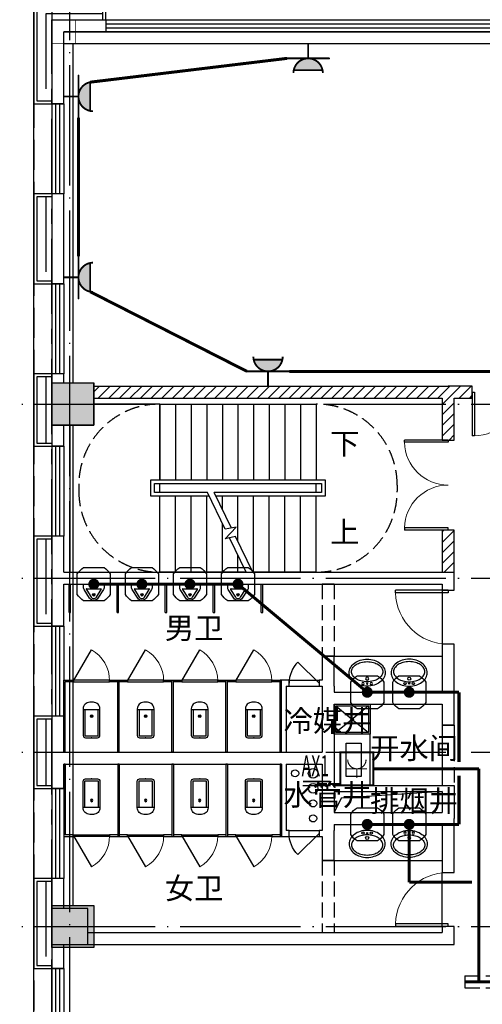
# Model space of a CAD drawing. Extents: x 4029809 to 5183336, y -626890 to -66837.
# Drawn here: x 4448044 to 4455744, y -231347 to -214951 of the extents above; entities that cross this region are included whole.
import ezdxf
from ezdxf.enums import TextEntityAlignment as Align

# ---------------------------------------------------------------- set-up
doc = ezdxf.new("R2010")
doc.units = 0
doc.header["$LTSCALE"] = 1000
doc.header["$MEASUREMENT"] = 0
for name, pattern in [('DASH', [0.35, 0.25, -0.1]), ('学生综合服务中心$0$CENTER', [2, 1.25, -0.25, 0.25, -0.25]), ('学生综合服务中心$0$CONTINOUS', [0]), ('学生综合服务中心$0$DASH', [0.35, 0.25, -0.1]), ('学生综合服务中心$0$DOTE', [2.42, 2, -0.2, 0.02, -0.2])]:
    doc.linetypes.add(name, pattern=pattern)
for name, color, linetype in [('EQUIP-照明', 3, 'Continuous'), ('WIRE-照明', 7, 'Continuous'), ('学生综合服务中心$0$-水-污水立管', 53, '学生综合服务中心$0$CONTINOUS'), ('学生综合服务中心$0$-水-给水立管', 101, '学生综合服务中心$0$CONTINOUS'), ('学生综合服务中心$0$0-建筑边框', 1, '学生综合服务中心$0$CENTER'), ('学生综合服务中心$0$0q-地外墙0', 3, 'Continuous'), ('学生综合服务中心$0$COLU', 7, 'Continuous'), ('学生综合服务中心$0$COLU_DIM', 3, 'Continuous'), ('学生综合服务中心$0$COLUMN', 2, 'Continuous'), ('学生综合服务中心$0$CURTWALL', 4, 'Continuous'), ('学生综合服务中心$0$DIM_SYMB', 3, 'Continuous'), ('学生综合服务中心$0$DOOR_FIRE', 4, 'Continuous'), ('学生综合服务中心$0$DOTE', 26, 'Continuous'), ('学生综合服务中心$0$EVTR', 3, 'Continuous'), ('学生综合服务中心$0$LATRINE', 6, 'Continuous'), ('学生综合服务中心$0$line', 8, 'Continuous'), ('学生综合服务中心$0$LVTRY', 252, 'Continuous'), ('学生综合服务中心$0$PUB_HATCH', 8, 'Continuous'), ('学生综合服务中心$0$PUB_TEXT', 7, 'Continuous'), ('学生综合服务中心$0$STAIR', 3, 'Continuous'), ('学生综合服务中心$0$WALL', 2, 'Continuous'), ('学生综合服务中心$0$WINDOW', 141, 'Continuous'), ('学生综合服务中心$0$zp辅助', 32, 'Continuous'), ('学生综合服务中心$0$填充', 8, 'Continuous'), ('学生综合服务中心$0$大样', 7, '学生综合服务中心$0$CONTINOUS'), ('学生综合服务中心$0$洁具', 8, 'Continuous'), ('学生综合服务中心$0$石材', 6, 'Continuous'), ('学生综合服务中心$0$龙骨', 9, '学生综合服务中心$0$CENTER'), ('电气', 3, 'Continuous')]:
    doc.layers.add(name, color=color, linetype=linetype)
doc.styles.add('_TEL_DIM', font='SIMPLEX', dxfattribs={"width": 0.55, "height": 4, "bigfont": '@GBCBIG'})
doc.styles.add('ROMAND', font='romand.shx', dxfattribs={"width": 0.55, "height": 350, "bigfont": 'fhztxt.shx'})
doc.styles.add('学生综合服务中心$0$_TCH_DIM', font='SIMPLEX', dxfattribs={"bigfont": 'GBCBIG'})
pattern_1 = [(45, (2429338, -176685.92), (-88.388383, 88.388383), [])]

# ---------------------------------------------------------------- blocks, each defined once
blk = doc.blocks.new('$equip_U$00000383(PC201606292014)')
at = {"const_width": 0.06}
blk.add_lwpolyline([(-0.5, 0), (0.5, 0), (0.5, 1), (-0.5, 1)], close=True, dxfattribs=at)
at = {"const_width": 0.0346}
blk.add_lwpolyline([(-0.277, 0.777, 1), (0.277, 0.777)], format="xyb", dxfattribs=at)
for points in [[(-0.311, 0.5), (0.311, 0.5)], [(0, 0.5), (0, 0.223)]]:
    blk.add_lwpolyline(points, dxfattribs=at)
for p in [(0, 1), (-0.5, 0.5), (0.5, 0.5), (0, 0)]:
    blk.add_point(p)
at = {"style": '_TEL_DIM', "flags": 1}
blk.add_attdef('A', text='', height=0.0000222, dxfattribs=at).set_placement((0, 0), align=Align.MIDDLE_CENTER)
blk = doc.blocks.new('$equip_U$00000608(PC201606292014)')
at = {"const_width": 0.0555}
blk.add_lwpolyline([(-0.444, 0.888, 1), (0.444, 0.888)], format="xyb", dxfattribs=at)
for points in [[(-0.435, 0.799), (0.435, 0.799)], [(-0.64, 0.444), (0.64, 0.444)], [(0, 0.444), (0, 0)]]:
    blk.add_lwpolyline(points, dxfattribs=at)
at = {"color": 7}
for p in [(-0.435, 0.799), (0, 0.799), (0.435, 0.799), (-0.64, 0.444), (0.64, 0.444)]:
    blk.add_point(p, dxfattribs=at)
for points in [[(-0.435, 0.799), (-0.407, 0.71), (0.435, 0.799), (0.407, 0.71)], [(-0.407, 0.71), (-0.355, 0.621), (0.407, 0.71), (0.355, 0.621)], [(-0.355, 0.621), (-0.266, 0.533), (0.355, 0.621), (0.266, 0.533)], [(-0.266, 0.533), (-0.15, 0.47), (0.266, 0.533), (0.15, 0.47)], [(-0.15, 0.47), (-0.069, 0.449), (0.15, 0.47), (0.069, 0.449)]]:
    blk.add_solid(points)
at = {"color": 7, "style": '_TEL_DIM'}
blk.add_attdef('$TEXT$', text='', height=0.0000277, dxfattribs=at).set_placement((0, 0), align=Align.MIDDLE_CENTER)
blk.add_attdef('$TEXT$', text='', height=0.0000277, dxfattribs=at).set_placement((0, 0), align=Align.MIDDLE_CENTER)
at = {"color": 7, "style": '_TEL_DIM', "flags": 1}
for tag in ['A', 'REMARK']:
    blk.add_attdef(tag, text='', height=0.0000222, dxfattribs=at).set_placement((0, 0), align=Align.MIDDLE_CENTER)
blk = doc.blocks.new('$equip_U$00000442(PC201606292014)')
at = {"elevation": 0}
blk.add_lwpolyline([(-0.5, 0.31, -0.115441), (-0.31, 0.5), (0.31, 0.5, -0.115441), (0.5, 0.31), (0.5, -0.31, -0.115441), (0.31, -0.5), (-0.31, -0.5, -0.115441), (-0.5, -0.31)], format="xyb", close=True, dxfattribs=at)
at = {"const_width": 0.167, "elevation": 0}
blk.add_lwpolyline([(-0.083, 0, 1), (0.083, 0, 1)], format="xyb", close=True, dxfattribs=at)
blk.add_point((0, 0, 0))
at = {"style": '_TEL_DIM', "flags": 1}
blk.add_attdef('A', text='', height=0.0000222, dxfattribs=at).set_placement((0, 0, 0), align=Align.MIDDLE_CENTER)
blk = doc.blocks.new('学生综合服务中心$0$$lvtry$00000200')
at = {"color": 0}
for p, q in [((-110, -40), (-110, -470)), ((100, -30), (-100, -30)), ((110, -470), (110, -40))]:
    blk.add_line(p, q, dxfattribs=at)
blk.add_lwpolyline([(100, 0), (-100, 0, 0.414214), (-140, -40), (-140, -480, 0.414214), (-30, -590), (30, -590, 0.414214), (140, -480), (140, -40, 0.414214)], format="xyb", close=True, dxfattribs=at)
blk.add_lwpolyline([(140, -470), (-140, -470)], dxfattribs=at)
blk.add_circle((0, -359), 20, dxfattribs=at)
for centre, start, end in [((-100, -40), 90, 180), ((100, -40), 0, 90)]:
    blk.add_arc(centre, 10, start, end, dxfattribs=at)
for p in [(0, 0), (0, -359)]:
    blk.add_point(p, dxfattribs=at)
blk = doc.blocks.new('学生综合服务中心$0$$TCHSYS$APDOOR2D')
blk.add_line((0.5, 0), (0, 0.866))
at = {"lineweight": 13}
blk.add_arc((0.5, 0), 1, 120, 180, dxfattribs=at)
blk = doc.blocks.new('学生综合服务中心$0$3ffsccc33')
at = {"layer": '学生综合服务中心$0$LATRINE'}
for p, q in [((1897471, 189945), (1897471, 188745)), ((1897496, 189945), (1897471, 189945)), ((1897496, 189945), (1897496, 188770)), ((1898371, 189945), (1898371, 188770)), ((1898396, 189945), (1898371, 189945)), ((1898396, 189945), (1898396, 188745)), ((1897471, 188745), (1897634, 188745)), ((1897634, 188770), (1897496, 188770)), ((1897634, 188745), (1897634, 188770)), ((1897634, 188770), (1898234, 188770)), ((1897634, 188745), (1897634, 188770)), ((1898234, 188745), (1897634, 188745)), ((1898371, 188770), (1898234, 188770)), ((1898234, 188770), (1898234, 188745)), ((1898234, 188770), (1898234, 188745)), ((1898234, 188745), (1898396, 188745))]:
    blk.add_line(p, q, dxfattribs=at)
at = {"layer": '学生综合服务中心$0$LATRINE', "xscale": 600, "yscale": 600, "zscale": 25, "rotation": 180.0000000014822}
blk.add_blockref('学生综合服务中心$0$$TCHSYS$APDOOR2D', (1897934, 188757), dxfattribs=at)
blk.add_blockref('学生综合服务中心$0$$TCHSYS$APDOOR2D', (1897934, 188757), dxfattribs=at)
at = {"layer": '学生综合服务中心$0$LVTRY', "yscale": -1, "rotation": 180.0000000013061}
blk.add_blockref('学生综合服务中心$0$$lvtry$00000200', (1897934, 189702), dxfattribs=at)
blk = doc.blocks.new('学生综合服务中心$0$$plan$00003677')
at = {"layer": '学生综合服务中心$0$LVTRY'}
for points in [[(-300, -225, 0.126822), (-279, -308, 0.10607), (-212, -384, 0.085783), (-118, -432, 0.075445), (0, -450, 0.075445), (118, -432, 0.085783), (212, -384, 0.10607), (279, -308, 0.126822), (300, -225, 0.126822), (279, -142, 0.10607), (212, -66, 0.085783), (118, -18, 0.075445), (0, 0, 0.075445), (-118, -18, 0.085783), (-212, -66, 0.10607), (-279, -142, 0.126822)], [(0, -75, 0.065144), (-104, -89, 0.077925), (-184, -124, 0.107177), (-243, -183, 0.144094), (-261, -242, 0.144094), (-243, -302, 0.107177), (-184, -361, 0.077925), (-104, -396, 0.065144), (0, -410, 0.065144), (104, -396, 0.077925), (184, -361, 0.107177), (243, -302, 0.144094), (261, -242, 0.144094), (243, -183, 0.107177), (184, -124, 0.077925), (104, -89, 0.065144)]]:
    blk.add_lwpolyline(points, format="xyb", close=True, dxfattribs=at)
for centre, radius in [((-70, -45), 18.4), ((0, -126), 25), ((0, -45), 10.4), ((70, -45), 18.4)]:
    blk.add_circle(centre, radius, dxfattribs=at)
blk = doc.blocks.new('学生综合服务中心$0$$plan$00002154')
at = {"layer": '学生综合服务中心$0$洁具'}
for p, q in [((-450, 630, 0), (450, 630, 0)), ((-450, -450, 0), (-450, 630, 0)), ((450, 630, 0), (450, -450, 0)), ((-400, 580, 0), (400, 580, 0)), ((-400, 580, 0), (-26, 116, 0)), ((-400, -400, 0), (-400, 580, 0)), ((26, 116, 0), (400, 580, 0)), ((400, 580, 0), (400, -400, 0)), ((-400, -400, 0), (-26, 64, 0)), ((25, 90, 0), (-25, 90, 0)), ((0, 65, 0), (0, 115, 0)), ((27, 63, 0), (400, -400, 0)), ((450, -450, 0), (-450, -450, 0)), ((400, -400, 0), (-400, -400, 0))]:
    blk.add_line(p, q, dxfattribs=at)
for radius in [37.5, 25]:
    blk.add_circle((0, 90, 0), radius, dxfattribs=at)
blk = doc.blocks.new('学生综合服务中心$0$A$C10C02C0A')
at = {"layer": '学生综合服务中心$0$洁具', "xscale": 0.5555555559694767, "yscale": -0.5555555559694767, "zscale": 0.5555555559694767}
blk.add_blockref('学生综合服务中心$0$$plan$00002154', (250, 250, 0), dxfattribs=at)
blk = doc.blocks.new('学生综合服务中心$0$2222shui')
at = {"layer": '学生综合服务中心$0$-水-污水立管'}
for centre in [(2041410, 245462), (2041410, 245212)]:
    blk.add_circle(centre, 80, dxfattribs=at)
at = {"layer": '学生综合服务中心$0$-水-给水立管'}
for centre in [(2041110, 245462), (2041410, 244712)]:
    blk.add_circle(centre, 60, dxfattribs=at)
at = {"layer": '学生综合服务中心$0$zp辅助'}
blk.add_circle((2041410, 244962), 60, dxfattribs=at)
blk = doc.blocks.new('学生综合服务中心$0$1c柱')
at = {"layer": '学生综合服务中心$0$填充'}
for points in [[(3116607, 70179), (3117307, 70179), (3117307, 69479), (3116607, 69479)], [(3116607, 61479), (3117307, 61479), (3117307, 60779), (3116607, 60779)]]:
    blk.add_hatch(color=256, dxfattribs=at).paths.add_polyline_path(points)
at = {"layer": '学生综合服务中心$0$0q-地外墙0'}
for p, q in [((3116607, 78029), (3116607, 70179)), ((3116957, 75829), (3116957, 70179)), ((3116607, 69479), (3116607, 61479)), ((3116957, 69479), (3116957, 61479))]:
    blk.add_line(p, q, dxfattribs=at)
at = {"layer": '学生综合服务中心$0$COLU'}
for points in [[(3116607, 70179), (3117307, 70179), (3117307, 69479), (3116607, 69479)], [(3116607, 61479), (3117307, 61479), (3117307, 60779), (3116607, 60779)]]:
    blk.add_lwpolyline(points, close=True, dxfattribs=at)
at = {"layer": '学生综合服务中心$0$COLU_DIM'}
blk.add_lwpolyline([(3117007, 75829, 10, 10, 0), (3117007, 76229, 10, 10, 0), (3116607, 76229, 10, 10, 0), (3116607, 75829, 10, 10, 0)], format="xyseb", close=True, dxfattribs=at)
blk = doc.blocks.new('学生综合服务中心$0$$DorLib2D$00000002')
for p, q in [((-0.5, 0), (-0.5, 0.4875)), ((-0.475, 0.4875), (-0.5, 0.4875)), ((-0.475, 0), (-0.475, 0.4875)), ((0.475, 0), (0.475, 0.4875)), ((0.475, 0.4875), (0.5, 0.4875)), ((0.5, 0), (0.5, 0.4875)), ((-0.5, 0), (-0.475, 0)), ((0.5, 0), (0.475, 0))]:
    blk.add_line(p, q)
at = {"lineweight": 13}
for centre, start, end in [((-0.4875, 0), 0, 88.53072), ((0.4875, 0), 91.46928, 180)]:
    blk.add_arc(centre, 0.4875, start, end, dxfattribs=at)
blk = doc.blocks.new('学生综合服务中心$0$$TCHSYS$WIN2D')
for p, q in [((-0.5, 0.5), (0.5, 0.5)), ((-0.5, 0.5), (-0.5, -0.5)), ((0.5, 0.5), (0.5, -0.5)), ((0.5, 0.167), (-0.5, 0.167)), ((0.5, -0.167), (-0.5, -0.167)), ((-0.5, -0.5), (0.5, -0.5))]:
    blk.add_line(p, q)
blk = doc.blocks.new('学生综合服务中心$0$$lvtry$00000219')
at = {"color": 0}
for p, q in [((-124, -91), (-43, -216)), ((-116, -76), (116, -76)), ((43, -216), (124, -91))]:
    blk.add_line(p, q, dxfattribs=at)
blk.add_lwpolyline([(69, -231, -0.57735), (-69, -231), (-162, -88, -0.145378), (-170, -61), (-170, 0), (170, 0), (170, -61, -0.145378), (162, -88)], format="xyb", close=True, dxfattribs=at)
for centre, radius in [((0, -177), 20), ((0, -38), 17.7)]:
    blk.add_circle(centre, radius, dxfattribs=at)
for centre, radius, start, end in [((-116, -86), 10, 90, 213.0863), ((116, -86), 10, 326.9137, 90), ((0, -191), 50, 210, 330)]:
    blk.add_arc(centre, radius, start, end, dxfattribs=at)
for p in [(0, -38), (0, -177)]:
    blk.add_point(p, dxfattribs=at)
blk = doc.blocks.new('学生综合服务中心$0$$DorLib2D$00000001')
for p, q in [((0.45, 0.975), (0.5, 0.975)), ((0.45, 0), (0.45, 0.975)), ((0.5, 0), (0.5, 0.975)), ((0.5, 0), (0.45, 0))]:
    blk.add_line(p, q)
at = {"lineweight": 13}
blk.add_arc((0.475, 0), 0.975, 91.4693, 180, dxfattribs=at)
blk = doc.blocks.new('学生综合服务中心$0$$DorLib2D$00000114')
at = {"color": 0}
blk.add_line((0.5, 0), (-0.207, 0.707), dxfattribs=at)
blk.add_arc((0.5, 0), 1, 135, 180, dxfattribs=at)
blk = doc.blocks.new('学生综合服务中心$0$_FZH')
blk.add_lwpolyline([(-0.5, -0.5), (0.5, -0.5), (0.5, 0.5), (-0.5, 0.5)], close=True)
at = {"layer": '学生综合服务中心$0$PUB_HATCH'}
blk.add_solid([(-0.5, -0.5), (0.5, -0.5), (-0.5, 0.5), (0.5, 0.5)], dxfattribs=at)

msp = doc.modelspace()

# ---------------------------------------------------------------- hatches: boundary and pattern name
at = {"layer": '学生综合服务中心$0$PUB_HATCH'}
h = msp.add_hatch(dxfattribs=at)
h.set_pattern_fill('普通砖', color=256, scale=50, style=0)
h.set_pattern_definition(pattern_1)
h.paths.add_polyline_path([(4449277.2, -221050.7), (4449277.2, -221250.7), (4455077.2, -221250.7), (4455177.2, -221184.1), (4455177.2, -221050.7)])
h = msp.add_hatch(dxfattribs=at)
h.set_pattern_fill('普通砖', color=256, scale=50, style=0)
h.set_pattern_definition(pattern_1)
h.paths.add_polyline_path([(4455077.2, -221250.7), (4455077.2, -221950.7), (4455277.2, -221950.7), (4455277.2, -221250.7), (4455177.2, -221184.1)])
h = msp.add_hatch(dxfattribs=at)
h.set_pattern_fill('普通砖', color=256, scale=50, style=0)
h.set_pattern_definition(pattern_1)
h.paths.add_polyline_path([(4455277.2, -221250.7), (4455577.2, -221250.7), (4455577.2, -221050.7), (4455177.2, -221050.7), (4455177.2, -221184.1)])
h = msp.add_hatch(dxfattribs=at)
h.set_pattern_fill('普通砖', color=256, scale=50, style=0)
h.set_pattern_definition(pattern_1)
h.paths.add_polyline_path([(4455277.2, -224150.7), (4455277.2, -223450.7), (4455077.2, -223450.7), (4455077.2, -224150.7)])

# ---------------------------------------------------------------- linework, layer by layer
at = {"color": 9}
msp.add_lwpolyline([(4448277.2, -214650.7), (4536477.2, -214650.7), (4536477.2, -242150.7), (4448277.2, -242150.7)], close=True, dxfattribs=at)
at = {"layer": 'WIRE-照明', "color": 3, "linetype": 'DASH'}
for p, q in [((4455453.2, -230873.8), (4490147.2, -230873.8)), ((4455453.2, -231073.8), (4490347.2, -231073.8))]:
    msp.add_line(p, q, dxfattribs=at)
at = {"layer": 'WIRE-照明', "linetype": 'Continuous', "const_width": 50}
for points in [[(4449216.6, -215991.2), (4452492.8, -215594.9)], [(4449021.3, -218889.2), (4449021.3, -216582.4)], [(4451825.2, -220806.6), (4449216.6, -219480.4)], [(4452529.2, -220806.6), (4460702.5, -220806.6)], [(4449277.2, -224350.7), (4450077.2, -224350.7)], [(4450077.2, -224350.7), (4450877.2, -224350.7)], [(4450877.2, -224350.7), (4451677.2, -224350.7)], [(4451677.2, -224350.7), (4453828.7, -226150.7)], [(4453930.9, -227425.7), (4455687.3, -227425.7)], [(4455687.3, -227425.7), (4455687.3, -230973.8)], [(4455574.8, -229314.9), (4454527, -229314.9)]]:
    msp.add_lwpolyline(points, dxfattribs=at)
at = {"layer": 'WIRE-照明', "linetype": 'Continuous', "const_width": 50, "elevation": 0}
for points in [[(4453828.7, -226150.7), (4454527, -226150.7)], [(4454527, -226150.7), (4455355.7, -226150.7)], [(4455355.7, -226150.7), (4455355.7, -227313.2)], [(4455355.7, -227538.2), (4455355.7, -228350.7)], [(4453828.7, -228350.7), (4454527, -228350.7)], [(4454527, -228350.7), (4455355.7, -228350.7)], [(4454527, -228350.7), (4454527, -229314.9)]]:
    msp.add_lwpolyline(points, dxfattribs=at)
at = {"layer": 'WIRE-照明', "color": 1, "linetype": 'Continuous', "const_width": 50}
msp.add_lwpolyline([(4455453.2, -230973.8), (4490247.2, -230973.8)], dxfattribs=at)
at = {"layer": '学生综合服务中心$0$0-建筑边框'}
msp.add_lwpolyline([(4448577.2, -214950.7), (4536177.2, -214950.7), (4536177.2, -241850.7), (4448577.2, -241850.7)], close=True, dxfattribs=at)
at = {"layer": '学生综合服务中心$0$CURTWALL'}
for p, q in [((4449477.2, -214950.7), (4456977.2, -214950.7)), ((4449477.2, -215017.4), (4456977.2, -215017.4)), ((4449477.2, -215084.1), (4456977.2, -215084.1)), ((4449477.2, -215150.7), (4456977.2, -215150.7))]:
    msp.add_line(p, q, dxfattribs=at)
at = {"layer": '学生综合服务中心$0$DIM_SYMB'}
for points in [[(4453107.2, -222013.2, 0, 0, 0), (4449627.2, -222013.2, 0, 0, 0), (4449627.2, -223488.2, 0, 0, 0), (4451117.2, -223488.2, 80, 0, 0), (4451417.2, -223488.2, 0, 0, 0)], [(4453107.2, -223488.2, 0, 0, 0), (4451977.2, -223488.2, 80, 0, 0), (4451677.2, -223488.2, 0, 0, 0)]]:
    msp.add_lwpolyline(points, format="xyseb", dxfattribs=at)
at = {"layer": '学生综合服务中心$0$DOOR_FIRE'}
for p, q in [((4452527.2, -225950.7), (4453027.2, -225950.7)), ((4452527.2, -226050.7), (4453027.2, -226050.7)), ((4452527.2, -228450.7), (4453027.2, -228450.7)), ((4452527.2, -228550.7), (4453027.2, -228550.7))]:
    msp.add_line(p, q, dxfattribs=at)
at = {"layer": '学生综合服务中心$0$DOTE', "linetype": '学生综合服务中心$0$DOTE'}
for p, q in [((4448877.2, -246750.7), (4448877.2, -208650.7)), ((4445877.2, -221350.7), (4539877.2, -221350.7)), ((4445877.2, -224250.7), (4539877.2, -224250.7)), ((4445877.2, -227150.7), (4539877.2, -227150.7)), ((4445877.2, -230050.7), (4539877.2, -230050.7))]:
    msp.add_line(p, q, dxfattribs=at)
at = {"layer": '学生综合服务中心$0$EVTR'}
msp.add_lwpolyline([(4455077.2, -227800.7), (4453392.6, -227916.6), (4453277.2, -228150.7)], dxfattribs=at)
at = {"layer": '学生综合服务中心$0$LATRINE'}
for p, q in [((4448865.2, -224820.7), (4448865.2, -224350.7)), ((4448865.2, -224350.7), (4448890.2, -224350.7)), ((4448890.2, -224820.7), (4448890.2, -224350.7)), ((4449665.2, -224820.7), (4449665.2, -224350.7)), ((4449665.2, -224350.7), (4449690.2, -224350.7)), ((4449690.2, -224820.7), (4449690.2, -224350.7)), ((4450465.2, -224820.7), (4450465.2, -224350.7)), ((4450465.2, -224350.7), (4450490.2, -224350.7)), ((4450490.2, -224820.7), (4450490.2, -224350.7)), ((4451265.2, -224820.7), (4451265.2, -224350.7)), ((4451265.2, -224350.7), (4451290.2, -224350.7)), ((4451290.2, -224820.7), (4451290.2, -224350.7)), ((4452065.2, -224820.7), (4452065.2, -224350.7)), ((4452065.2, -224350.7), (4452090.2, -224350.7)), ((4452090.2, -224820.7), (4452090.2, -224350.7)), ((4448865.2, -224820.7), (4448890.2, -224820.7)), ((4449665.2, -224820.7), (4449690.2, -224820.7)), ((4450465.2, -224820.7), (4450490.2, -224820.7)), ((4451265.2, -224820.7), (4451290.2, -224820.7)), ((4452065.2, -224820.7), (4452090.2, -224820.7))]:
    msp.add_line(p, q, dxfattribs=at)
at = {"layer": '学生综合服务中心$0$line', "linetype": '学生综合服务中心$0$DASH', "ltscale": 2}
msp.add_lwpolyline([(4448277.2, -242150.7), (4448277.2, -245350.7), (4536477.2, -245350.7), (4536477.2, -242250.7), (4536477.2, -212050.7), (4448277.2, -212050.7), (4448277.2, -242150.7)], dxfattribs=at)
at = {"layer": '学生综合服务中心$0$LVTRY'}
for p, q in [((4453277.2, -225550.7), (4455077.2, -225550.7)), ((4453277.2, -228950.7), (4455077.2, -228950.7)), ((4453477.2, -228950.7), (4455077.2, -228950.7))]:
    msp.add_line(p, q, dxfattribs=at)
at = {"layer": '学生综合服务中心$0$STAIR'}
for p, q in [((4450377.2, -221350.7), (4449277.2, -221350.7)), ((4450377.2, -221350.7), (4452977.2, -221350.7)), ((4450377.2, -221350.7), (4450377.2, -222615.7)), ((4450377.2, -222615.7), (4450377.2, -221350.7)), ((4450637.2, -221350.7), (4450637.2, -222615.7)), ((4450897.2, -221350.7), (4450897.2, -222615.7)), ((4451157.2, -221350.7), (4451157.2, -222615.7)), ((4451417.2, -221350.7), (4451417.2, -222615.7)), ((4451677.2, -221350.7), (4451677.2, -222615.7)), ((4451937.2, -221350.7), (4451937.2, -222615.7)), ((4452197.2, -221350.7), (4452197.2, -222615.7)), ((4452457.2, -221350.7), (4452457.2, -222615.7)), ((4452717.2, -221350.7), (4452717.2, -222615.7)), ((4452977.2, -221350.7), (4452977.2, -222615.7)), ((4448877.2, -221700.7), (4448877.2, -224150.7)), ((4450227.2, -222885.7), (4450227.2, -222615.7)), ((4450227.2, -222615.7), (4453127.2, -222615.7)), ((4453127.2, -222615.7), (4453127.2, -222885.7)), ((4450287.2, -222825.7), (4450287.2, -222675.7)), ((4450287.2, -222675.7), (4453067.2, -222675.7)), ((4450377.2, -222675.7), (4452977.2, -222675.7)), ((4450377.2, -222825.7), (4450377.2, -222675.7)), ((4452977.2, -222825.7), (4452977.2, -222675.7)), ((4453067.2, -222675.7), (4453067.2, -222825.7)), ((4451200.1, -222885.7), (4450227.2, -222885.7)), ((4451171, -222825.7), (4450287.2, -222825.7)), ((4451171, -222825.7), (4450377.2, -222825.7)), ((4450377.2, -224150.7), (4450377.2, -222885.7)), ((4450377.2, -224150.7), (4450377.2, -222885.7)), ((4450637.2, -224150.7), (4450637.2, -222885.7)), ((4450897.2, -224150.7), (4450897.2, -222885.7)), ((4451157.2, -224150.7), (4451157.2, -222885.7)), ((4451465.9, -223435), (4451171, -222825.7)), ((4452977.2, -222825.7), (4451282.1, -222825.7)), ((4451567.6, -223415.6), (4451282.1, -222825.7)), ((4453067.2, -222825.7), (4451282.1, -222825.7)), ((4453127.2, -222885.7), (4451311.2, -222885.7)), ((4451417.2, -223104.8), (4451417.2, -222885.7)), ((4451677.2, -223642.1), (4451677.2, -222885.7)), ((4451937.2, -224150.7), (4451937.2, -222885.7)), ((4452197.2, -224150.7), (4452197.2, -222885.7)), ((4452457.2, -224150.7), (4452457.2, -222885.7)), ((4452717.2, -224150.7), (4452717.2, -222885.7)), ((4452977.2, -224150.7), (4452977.2, -222885.7)), ((4451417.2, -224150.7), (4451417.2, -223334.4)), ((4451461.9, -223592.9), (4451649.3, -223400)), ((4451649.3, -223400), (4451465.9, -223435)), ((4451637.2, -223559.4), (4451461.9, -223592.9)), ((4451812.2, -224150.7), (4451535.5, -223578.8)), ((4451923.3, -224150.7), (4451637.2, -223559.4)), ((4451677.2, -224150.7), (4451677.2, -223871.6)), ((4448877.2, -224150.7), (4450377.2, -224150.7)), ((4451812.2, -224150.7), (4450377.2, -224150.7)), ((4452977.2, -224150.7), (4451923.3, -224150.7))]:
    msp.add_line(p, q, dxfattribs=at)
at = {"layer": '学生综合服务中心$0$STAIR', "linetype": '学生综合服务中心$0$DASH'}
for points in [[(4450377.2, -221350.7, 0.4142121), (4449027.2, -222700.7), (4449027.2, -222800.7, 0.4142147), (4450377.2, -224150.7)], [(4452977.2, -221350.7, -0.4142121), (4454327.2, -222700.7), (4454327.2, -222800.7, -0.4142147), (4452977.2, -224150.7)]]:
    msp.add_lwpolyline(points, format="xyb", dxfattribs=at)
at = {"layer": '学生综合服务中心$0$WALL'}
for p, q in [((4448577.2, -214950.7), (4449477.2, -214950.7)), ((4448577.2, -214950.7), (4448577.2, -216350.7)), ((4449477.2, -214950.7), (4449477.2, -215150.7)), ((4448777.2, -215150.7), (4449477.2, -215150.7)), ((4448777.2, -216350.7), (4448777.2, -215150.7)), ((4448577.2, -216350.7), (4448777.2, -216350.7)), ((4448777.2, -217850.7), (4448577.2, -217850.7)), ((4448577.2, -217850.7), (4448577.2, -219350.7)), ((4448777.2, -219350.7), (4448777.2, -217850.7)), ((4448577.2, -219350.7), (4448777.2, -219350.7)), ((4448777.2, -220850.7), (4448577.2, -220850.7)), ((4448577.2, -220850.7), (4448577.2, -221000.7)), ((4448777.2, -221000.7), (4448777.2, -220850.7)), ((4449277.2, -221050.7), (4455177.2, -221050.7)), ((4455577.2, -221050.7), (4455177.2, -221050.7)), ((4455577.2, -221250.7), (4455577.2, -221050.7)), ((4449277.2, -221250.7), (4455077.2, -221250.7)), ((4455077.2, -221250.7), (4455077.2, -221950.7)), ((4455277.2, -221250.7), (4455577.2, -221250.7)), ((4455277.2, -221950.7), (4455277.2, -221250.7)), ((4448577.2, -221700.7), (4448577.2, -222050.7)), ((4448777.2, -222050.7), (4448777.2, -221700.7)), ((4455077.2, -221950.7), (4455277.2, -221950.7)), ((4448577.2, -222050.7), (4448777.2, -222050.7)), ((4455277.2, -223450.7), (4455077.2, -223450.7)), ((4455077.2, -223450.7), (4455077.2, -224150.7)), ((4455277.2, -224150.7), (4455277.2, -223450.7)), ((4448777.2, -223550.7), (4448577.2, -223550.7)), ((4448577.2, -223550.7), (4448577.2, -224250.7)), ((4448777.2, -224150.7), (4448777.2, -223550.7)), ((4448577.2, -224250.7), (4448577.2, -225050.7)), ((4448777.2, -224150.7), (4453177.2, -224150.7)), ((4453177.2, -224150.7), (4455277.2, -224150.7)), ((4455077.2, -224150.7), (4455277.2, -224150.7)), ((4455277.2, -224450.7), (4455277.2, -224150.7)), ((4448777.2, -224350.7), (4453077.2, -224350.7)), ((4448777.2, -225050.7), (4448777.2, -224350.7)), ((4453077.2, -224350.7), (4453277.2, -224350.7)), ((4453277.2, -224350.7), (4455077.2, -224350.7)), ((4455077.2, -224350.7), (4455077.2, -224450.7)), ((4455077.2, -224450.7), (4455277.2, -224450.7)), ((4448577.2, -225050.7), (4448777.2, -225050.7)), ((4455277.2, -225350.7), (4455077.2, -225350.7)), ((4455077.2, -225350.7), (4455077.2, -226150.7)), ((4455277.2, -226250.7), (4455277.2, -225350.7)), ((4453277.2, -225550.7), (4453077.2, -225550.7)), ((4453077.2, -225550.7), (4453077.2, -225950.7)), ((4453277.2, -226050.7), (4453277.2, -225550.7)), ((4452377.2, -225950.7), (4452377.2, -227150.7)), ((4452527.2, -225950.7), (4452377.2, -225950.7)), ((4452477.2, -226050.7), (4452477.2, -227150.7)), ((4452477.2, -226050.7), (4452527.2, -226050.7)), ((4452527.2, -226050.7), (4452527.2, -225950.7)), ((4453077.2, -225950.7), (4453027.2, -225950.7)), ((4453027.2, -225950.7), (4453027.2, -226050.7)), ((4453027.2, -226050.7), (4453077.2, -226050.7)), ((4453077.2, -226050.7), (4453077.2, -226250.7)), ((4453277.2, -226050.7), (4453277.2, -226150.7)), ((4453077.2, -226250.7), (4453077.2, -227150.7)), ((4453277.2, -226150.7), (4455077.2, -226150.7)), ((4455277.2, -226700.7), (4455277.2, -226250.7)), ((4453277.2, -226350.7), (4455077.2, -226350.7)), ((4453277.2, -226350.7), (4453277.2, -227250.7)), ((4455077.2, -226350.7), (4455077.2, -226700.7)), ((4448777.2, -226550.7), (4448577.2, -226550.7)), ((4448577.2, -226550.7), (4448577.2, -227250.7)), ((4448777.2, -227150.7), (4448777.2, -226550.7)), ((4455077.2, -226700.7), (4455277.2, -226700.7)), ((4448577.2, -227250.7), (4448577.2, -227750.7)), ((4448777.2, -227150.7), (4452377.2, -227150.7)), ((4452477.2, -227150.7), (4453077.2, -227150.7)), ((4453277.2, -227250.7), (4453277.2, -227700.7)), ((4448777.2, -227350.7), (4452377.2, -227350.7)), ((4448777.2, -227750.7), (4448777.2, -227350.7)), ((4452377.2, -227350.7), (4452377.2, -228550.7)), ((4452477.2, -227350.7), (4452477.2, -228450.7)), ((4452477.2, -227350.7), (4453077.2, -227350.7)), ((4453077.2, -227350.7), (4453077.2, -227700.7)), ((4453077.2, -227700.7), (4453077.2, -228250.7)), ((4453277.2, -227700.7), (4455077.2, -227700.7)), ((4455077.2, -227700.7), (4455277.2, -227700.7)), ((4455277.2, -227700.7), (4455277.2, -228250.7)), ((4448577.2, -227750.7), (4448777.2, -227750.7)), ((4453277.2, -227800.7), (4455077.2, -227800.7)), ((4453277.2, -227800.7), (4453277.2, -228150.7)), ((4455077.2, -227800.7), (4455077.2, -228150.7)), ((4453277.2, -228150.7), (4455077.2, -228150.7)), ((4453077.2, -228250.7), (4453077.2, -228450.7)), ((4453277.2, -228350.7), (4455077.2, -228350.7)), ((4453277.2, -228350.7), (4453277.2, -228450.7)), ((4455077.2, -228350.7), (4455077.2, -229150.7)), ((4455277.2, -229150.7), (4455277.2, -228250.7)), ((4452377.2, -228550.7), (4452527.2, -228550.7)), ((4452527.2, -228450.7), (4452477.2, -228450.7)), ((4452527.2, -228550.7), (4452527.2, -228450.7)), ((4453077.2, -228450.7), (4453027.2, -228450.7)), ((4453027.2, -228450.7), (4453027.2, -228550.7)), ((4453027.2, -228550.7), (4453077.2, -228550.7)), ((4453077.2, -228550.7), (4453077.2, -228950.7)), ((4453277.2, -228950.7), (4453277.2, -228450.7)), ((4453077.2, -228950.7), (4453277.2, -228950.7)), ((4455077.2, -229150.7), (4455277.2, -229150.7)), ((4448777.2, -229250.7), (4448577.2, -229250.7)), ((4448577.2, -229250.7), (4448577.2, -229750.7)), ((4448777.2, -229750.7), (4448777.2, -229250.7)), ((4449177.2, -230150.7), (4453077.2, -230150.7)), ((4453077.2, -230150.7), (4453277.2, -230150.7)), ((4453277.2, -230150.7), (4455077.2, -230150.7)), ((4455277.2, -230050.7), (4455077.2, -230050.7)), ((4455077.2, -230050.7), (4455077.2, -230150.7)), ((4455277.2, -230350.7), (4455277.2, -230050.7)), ((4448577.2, -230350.7), (4448577.2, -230750.7)), ((4448777.2, -230750.7), (4448777.2, -230350.7)), ((4449177.2, -230350.7), (4453177.2, -230350.7)), ((4453177.2, -230350.7), (4455277.2, -230350.7)), ((4448577.2, -230750.7), (4448777.2, -230750.7))]:
    msp.add_line(p, q, dxfattribs=at)
at = {"layer": '学生综合服务中心$0$WALL', "color": 41}
for p, q in [((4466377.2, -215150.7), (4448777.2, -215150.7)), ((4448777.2, -215350.7), (4448777.2, -215150.7)), ((4466377.2, -215350.7), (4448777.2, -215350.7))]:
    msp.add_line(p, q, dxfattribs=at)
at = {"layer": '学生综合服务中心$0$WINDOW', "color": 4, "linetype": '学生综合服务中心$0$DASH'}
for p, q in [((4453277.2, -224350.7), (4453077.2, -224350.7)), ((4453077.2, -224350.7), (4453077.2, -225550.7)), ((4453277.2, -224350.7), (4453277.2, -225550.7)), ((4453077.2, -225550.7), (4453277.2, -225550.7)), ((4455277.2, -226700.7), (4455077.2, -226700.7)), ((4455077.2, -226700.7), (4455077.2, -227700.7)), ((4455277.2, -226700.7), (4455277.2, -227700.7)), ((4455077.2, -227700.7), (4455277.2, -227700.7)), ((4453277.2, -228950.7), (4453077.2, -228950.7)), ((4453077.2, -228950.7), (4453077.2, -230150.7)), ((4453277.2, -228950.7), (4453277.2, -230150.7)), ((4453077.2, -230150.7), (4453277.2, -230150.7))]:
    msp.add_line(p, q, dxfattribs=at)
at = {"layer": '学生综合服务中心$0$WINDOW'}
for p, q in [((4455077.2, -224450.7), (4455077.2, -225350.7)), ((4455077.2, -226700.7), (4455077.2, -227700.7)), ((4455077.2, -230050.7), (4455077.2, -229150.7))]:
    msp.add_line(p, q, dxfattribs=at)
at = {"layer": '学生综合服务中心$0$洁具'}
msp.add_lwpolyline([(4453877.2, -227700.7), (4453877.2, -226850.7)], dxfattribs=at)
msp.add_lwpolyline([(4453727.2, -227550.7), (4453477.2, -227550.7), (4453477.2, -227000.7), (4453727.2, -227000.7)], close=True, dxfattribs=at)
at = {"layer": '学生综合服务中心$0$石材'}
for points in [[(4449477.2, -214950.7), (4449477.2, -214650.7), (4448277.2, -214650.7), (4448277.2, -216350.7), (4448577.2, -216350.7)], [(4449427.2, -214950.7), (4449427.2, -214700.7), (4448327.2, -214700.7), (4448327.2, -216300.7), (4448577.2, -216300.7)], [(4448577.2, -217850.7), (4448277.2, -217850.7), (4448277.2, -219350.7), (4448577.2, -219350.7)], [(4448577.2, -217900.7), (4448327.2, -217900.7), (4448327.2, -219300.7), (4448577.2, -219300.7)], [(4448577.2, -220850.7), (4448277.2, -220850.7), (4448277.2, -222050.7), (4448577.2, -222050.7)], [(4448577.2, -220900.7), (4448327.2, -220900.7), (4448327.2, -222000.7), (4448577.2, -222000.7)], [(4448577.2, -223550.7), (4448277.2, -223550.7), (4448277.2, -225050.7), (4448577.2, -225050.7)], [(4448577.2, -223600.7), (4448327.2, -223600.7), (4448327.2, -225000.7), (4448577.2, -225000.7)], [(4448577.2, -226550.7), (4448277.2, -226550.7), (4448277.2, -227750.7), (4448577.2, -227750.7)], [(4448577.2, -226600.7), (4448327.2, -226600.7), (4448327.2, -227700.7), (4448577.2, -227700.7)], [(4448577.2, -229250.7), (4448277.2, -229250.7), (4448277.2, -230750.7), (4448577.2, -230750.7)], [(4448577.2, -229300.7), (4448327.2, -229300.7), (4448327.2, -230700.7), (4448577.2, -230700.7)]]:
    msp.add_lwpolyline(points, dxfattribs=at)
at = {"layer": '学生综合服务中心$0$龙骨'}
for points in [[(4449427.2, -214850.7), (4448477.2, -214850.7), (4448477.2, -216300.7)], [(4448477.2, -217900.7), (4448477.2, -219300.7)], [(4448477.2, -220900.7), (4448477.2, -222000.7)], [(4448477.2, -223600.7), (4448477.2, -225000.7)], [(4448477.2, -226600.7), (4448477.2, -227700.7)], [(4448477.2, -229300.7), (4448477.2, -230700.7)]]:
    msp.add_lwpolyline(points, dxfattribs=at)
at = {"layer": '电气'}
for p, q in [((4452757.2, -227700.7), (4453215.1, -227700.7)), ((4455453.2, -230873.8), (4455453.2, -231073.8))]:
    msp.add_line(p, q, dxfattribs=at)
msp.add_lwpolyline([(4452757.2, -227637.7, 26.2, 26.2, 0), (4453215.1, -227637.7, 0, 0, 0)], format="xyseb", dxfattribs=at)

# ---------------------------------------------------------------- block references
at = {"xscale": -1, "rotation": 180}
for p in [(2551305.9, -37205.7), (2552205.9, -37205.7), (2553105.9, -37205.7), (2554005.9, -37205.7)]:
    msp.add_blockref('学生综合服务中心$0$3ffsccc33', p, dxfattribs=at)
at = {"color": 6, "xscale": -1, "rotation": 90}
msp.add_blockref('学生综合服务中心$0$A$C10C02C0A', (4453777.2, -226350.7), dxfattribs=at)
for p in [(2551305.9, -417295.7), (2552205.9, -417295.7), (2553105.9, -417295.7), (2554005.9, -417295.7)]:
    msp.add_blockref('学生综合服务中心$0$3ffsccc33', p)
at = {"layer": 'EQUIP-照明'}
ref = msp.add_blockref('$equip_U$00000608(PC201606292014)', (4452844.8, -215350.7), dxfattribs=dict(at, xscale=550, yscale=550, zscale=550, rotation=180))
ref.add_attrib('$TEXT$', 'REMARK', dxfattribs={"layer": '0', "color": 7, "height": 0.0153, "style": '_TEL_DIM'}).set_placement((4452844.8, -215350.7), align=Align.MIDDLE_CENTER)
ref.add_attrib('$TEXT$', 'REMARK', dxfattribs={"layer": '0', "color": 7, "height": 0.0153, "style": '_TEL_DIM'}).set_placement((4452844.8, -215350.7), align=Align.MIDDLE_CENTER)
ref = msp.add_blockref('$equip_U$00000608(PC201606292014)', (4448777.2, -216230.4), dxfattribs=dict(at, xscale=550, yscale=550, zscale=550, rotation=270))
ref.add_attrib('$TEXT$', 'REMARK', dxfattribs={"layer": '0', "color": 7, "height": 0.0153, "style": '_TEL_DIM'}).set_placement((4448777.2, -216230.4), align=Align.MIDDLE_CENTER)
ref.add_attrib('$TEXT$', 'REMARK', dxfattribs={"layer": '0', "color": 7, "height": 0.0153, "style": '_TEL_DIM'}).set_placement((4448777.2, -216230.4), align=Align.MIDDLE_CENTER)
ref = msp.add_blockref('$equip_U$00000608(PC201606292014)', (4448777.2, -219241.2), dxfattribs=dict(at, xscale=550, yscale=550, zscale=550, rotation=270))
ref.add_attrib('$TEXT$', 'REMARK', dxfattribs={"layer": '0', "color": 7, "height": 0.0153, "style": '_TEL_DIM'}).set_placement((4448777.2, -219241.2), align=Align.MIDDLE_CENTER)
ref.add_attrib('$TEXT$', 'REMARK', dxfattribs={"layer": '0', "color": 7, "height": 0.0153, "style": '_TEL_DIM'}).set_placement((4448777.2, -219241.2), align=Align.MIDDLE_CENTER)
ref = msp.add_blockref('$equip_U$00000608(PC201606292014)', (4452177.2, -221050.7), dxfattribs=dict(at, xscale=550, yscale=550, zscale=550))
ref.add_attrib('$TEXT$', 'REMARK', dxfattribs={"layer": '0', "color": 7, "height": 0.0153, "style": '_TEL_DIM'}).set_placement((4452177.2, -221050.7), align=Align.MIDDLE_CENTER)
ref.add_attrib('$TEXT$', 'REMARK', dxfattribs={"layer": '0', "color": 7, "height": 0.0153, "style": '_TEL_DIM'}).set_placement((4452177.2, -221050.7), align=Align.MIDDLE_CENTER)
at = {"layer": 'EQUIP-照明', "xscale": 550, "yscale": 550, "zscale": 550}
for name, p in [('$equip_U$00000442(PC201606292014)', (4449277.2, -224350.7, 0)), ('$equip_U$00000442(PC201606292014)', (4450077.2, -224350.7, 0)), ('$equip_U$00000442(PC201606292014)', (4450877.2, -224350.7, 0)), ('$equip_U$00000442(PC201606292014)', (4451677.2, -224350.7, 0)), ('$equip_U$00000442(PC201606292014)', (4453828.7, -226150.7)), ('$equip_U$00000442(PC201606292014)', (4454527, -226150.7)), ('$equip_U$00000383(PC201606292014)', (4453655.9, -227700.7)), ('$equip_U$00000442(PC201606292014)', (4453828.7, -228350.7)), ('$equip_U$00000442(PC201606292014)', (4454527, -228350.7))]:
    msp.add_blockref(name, p, dxfattribs=at)
at = {"layer": '学生综合服务中心$0$COLUMN'}
for p, xscale, yscale, zscale in [((4448927.2, -221350.7), 700, 700, 700), ((4448877.2, -230050.7), 600.0000000009313, 600.0000000009313, 600.0000000009313)]:
    msp.add_blockref('学生综合服务中心$0$_FZH', p, dxfattribs=dict(at, xscale=xscale, yscale=yscale, zscale=zscale))
at = {"layer": '学生综合服务中心$0$DOOR_FIRE', "xscale": 1500, "yscale": -1500, "zscale": 200, "rotation": 269.9999999999441}
msp.add_blockref('学生综合服务中心$0$$DorLib2D$00000002', (4455177.2, -222700.7), dxfattribs=at)
at = {"layer": '学生综合服务中心$0$DOOR_FIRE', "xscale": 500, "zscale": 100}
for p, yscale in [((4452777.2, -226000.7), 500), ((4452777.2, -228500.7), -500)]:
    msp.add_blockref('学生综合服务中心$0$$DorLib2D$00000114', p, dxfattribs=dict(at, yscale=yscale))
at = {"layer": '学生综合服务中心$0$LVTRY'}
for name, p in [('学生综合服务中心$0$$lvtry$00000219', (4449277.2, -224350.7)), ('学生综合服务中心$0$$lvtry$00000219', (4450077.2, -224350.7)), ('学生综合服务中心$0$$lvtry$00000219', (4450877.2, -224350.7)), ('学生综合服务中心$0$$lvtry$00000219', (4451677.2, -224350.7)), ('学生综合服务中心$0$$plan$00003677', (4453827.2, -228450.7))]:
    msp.add_blockref(name, p, dxfattribs=at)
at = {"layer": '学生综合服务中心$0$LVTRY', "xscale": -1, "rotation": 180}
msp.add_blockref('学生综合服务中心$0$$plan$00003677', (4453827.2, -226050.7), dxfattribs=at)
at = {"layer": '学生综合服务中心$0$LVTRY', "rotation": 180}
msp.add_blockref('学生综合服务中心$0$$plan$00003677', (4454527.2, -226050.7), dxfattribs=at)
at = {"layer": '学生综合服务中心$0$LVTRY', "xscale": -1}
msp.add_blockref('学生综合服务中心$0$$plan$00003677', (4454527.2, -228450.7), dxfattribs=at)
at = {"layer": '学生综合服务中心$0$WALL', "color": 7}
msp.add_blockref('学生综合服务中心$0$2222shui', (2411517.2, -472962.7), dxfattribs=at)
at = {"layer": '学生综合服务中心$0$WINDOW'}
for name, p, xscale, yscale, zscale, rotation in [('学生综合服务中心$0$$TCHSYS$WIN2D', (4448677.2, -217100.7), -1499.999999999971, -200, -1499.999999999971, 90.00000000000216), ('学生综合服务中心$0$$TCHSYS$WIN2D', (4448677.2, -220100.7), -1499.999999999971, -200, -1499.999999999971, 90.00000000000216), ('学生综合服务中心$0$$TCHSYS$WIN2D', (4448677.2, -222800.7), -1499.999999999971, -200, -1499.999999999971, 90), ('学生综合服务中心$0$$DorLib2D$00000001', (4455177.2, -224900.7), -900, -900, -900, 269.9999999999867), ('学生综合服务中心$0$$TCHSYS$WIN2D', (4448677.2, -225800.7), -1499.999999999971, -200, -1499.999999999971, 90), ('学生综合服务中心$0$$TCHSYS$WIN2D', (4448677.2, -228500.7), -1499.999999999971, -200, -1499.999999999971, 90), ('学生综合服务中心$0$$DorLib2D$00000001', (4455177.2, -229600.7), -900, 900, -900, 90.00000000001334), ('学生综合服务中心$0$$TCHSYS$WIN2D', (4448677.2, -231500.7), -1499.999999999971, -200, -1499.999999999971, 90)]:
    msp.add_blockref(name, p, dxfattribs=dict(at, xscale=xscale, yscale=yscale, zscale=zscale, rotation=rotation))
at = {"layer": '学生综合服务中心$0$WINDOW', "xscale": -1500, "yscale": -1500, "zscale": -1500}
msp.add_blockref('学生综合服务中心$0$$DorLib2D$00000002', (4456327.2, -221150.7), dxfattribs=at)
at = {"layer": '学生综合服务中心$0$大样'}
msp.add_blockref('学生综合服务中心$0$1c柱', (1331969.9, -291179.2), dxfattribs=at)

# ---------------------------------------------------------------- texts
at = {"layer": '学生综合服务中心$0$PUB_TEXT', "style": '学生综合服务中心$0$_TCH_DIM'}
for s, height, p in [('下', 357.4, (4453212.2, -222188.2)), ('上', 357.4, (4453212.2, -223663.2)), ('男卫', 357.45, (4450460.1, -225260.5)), ('冷媒井', 357.45, (4452434, -226805.9)), ('开水间', 357.45, (4453876.4, -227259.7)), ('水管井', 357.45, (4452434, -228035.9)), ('排烟井', 357.45, (4453876.4, -228139)), ('女卫', 357.45, (4450460.1, -229592.3))]:
    msp.add_text(s, height=height, dxfattribs=at).set_placement(p)
at = {"layer": '电气', "color": 7, "style": 'ROMAND', "width": 0.55}
msp.add_text('AX1', height=350, dxfattribs=at).set_placement((4452736.5, -227550.2))

doc.saveas('drawing.dxf')
